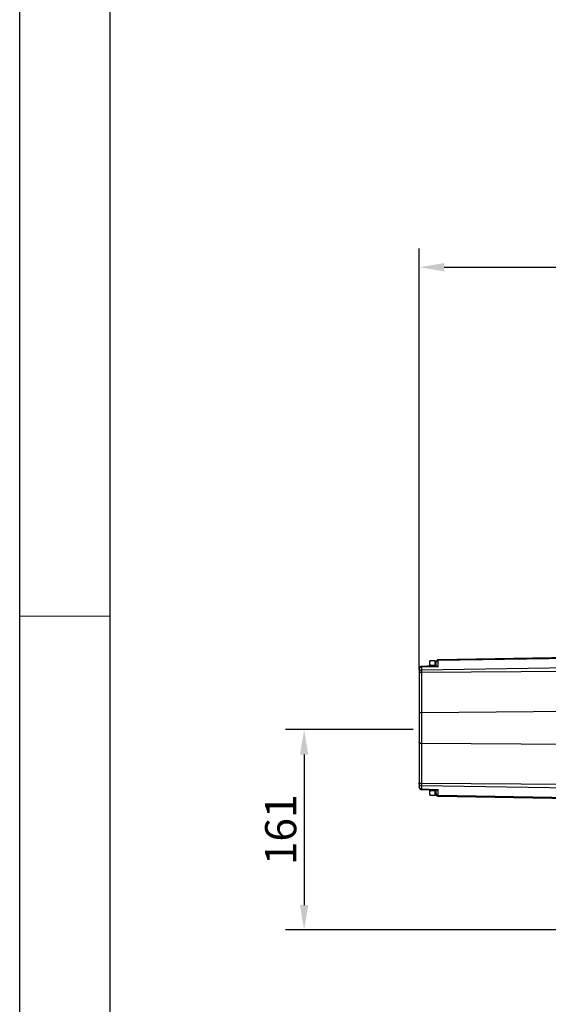
# Model space of a CAD drawing. Units: millimetres. Extents: x 597 to 4183, y 2585 to 5121.
# Drawn here: x 597 to 1021, y 3542 to 4331 of the extents above; entities that cross this region are included whole.
import ezdxf

# ---------------------------------------------------------------- set-up
doc = ezdxf.new("R2010")
doc.units = ezdxf.units.MM
doc.layers.get('0').update_dxf_attribs({"lineweight": 30})
doc.layers.add('3_ALL_AXES', color=7, linetype='Continuous')
doc.layers.add('图框_外框线', color=7, linetype='Continuous')
for name, color, linetype, lineweight in [('图框_内框线', 7, 'Continuous', 50), ('标注层', 7, 'Continuous', 25), ('细线层', 7, 'Continuous', 20)]:
    doc.layers.add(name, color=color, linetype=linetype, lineweight=lineweight)
doc.styles.get("Standard").update_dxf_attribs({"font": 'gbenor.shx', "bigfont": 'gbcbig.shx'})
doc.dimstyles.get("Standard").update_dxf_attribs({"dimscale": 10, "dimtxt": 2.5, "dimasz": 2, "dimexe": 1.5, "dimexo": 0.5, "dimtad": 1, "dimdsep": 46, "dimtxsty": 'Standard', "dimcen": 0.09, "dimadec": 0, "dimazin": 0, "dimtp": 0.01, "dimtm": 0.01, "dimtfac": 1, "dimtofl": 0, "dimtmove": 0, "dimatfit": 3, "dimfxl": 1, "dimtolj": 1, "dimlwd": 25, "dimlwe": 25, "dimarcsym": 0})

# ---------------------------------------------------------------- blocks, each defined once
blk = doc.blocks.new('*D42')
at = {"layer": 'Defpoints', "color": 0, "transparency": 16777216}
for p in [(917.18, 3762.16), (824.93, 3601.48), (1180.18, 3601.48)]:
    blk.add_point(p, dxfattribs=at)
at = {"layer": '标注层', "color": 0, "lineweight": 25, "transparency": 16777216}
for p, q in [((912.18, 3762.16), (809.93, 3762.16)), ((824.93, 3742.16), (824.93, 3621.48)), ((1175.18, 3601.48), (809.93, 3601.48))]:
    blk.add_line(p, q, dxfattribs=at)
at = {"layer": '标注层', "color": 0, "transparency": 16777216}
for points in [[(821.6, 3742.16), (828.26, 3742.16), (824.93, 3762.16)], [(821.6, 3621.48), (828.26, 3621.48), (824.93, 3601.48)]]:
    blk.add_solid(points, dxfattribs=at)
at = {"layer": '标注层', "color": 0, "transparency": 16777216, "insert": (806.18, 3681.82), "char_height": 25, "attachment_point": 5, "rotation": 90}
blk.add_mtext('\\A1;161', dxfattribs=at)
blk = doc.blocks.new('*D51')
at = {"layer": 'Defpoints', "color": 0, "transparency": 16777216}
for p in [(1555.68, 4132.89), (917.18, 3805.38), (1555.68, 3797.9)]:
    blk.add_point(p, dxfattribs=at)
at = {"layer": '标注层', "color": 0, "lineweight": 25, "transparency": 16777216}
for p, q in [((917.18, 3810.38), (917.18, 4147.89)), ((1555.68, 3802.9), (1555.68, 4147.89)), ((937.18, 4132.89), (1535.68, 4132.89))]:
    blk.add_line(p, q, dxfattribs=at)
at = {"layer": '标注层', "color": 0, "transparency": 16777216}
for points in [[(937.18, 4136.23), (937.18, 4129.56), (917.18, 4132.89)], [(1535.68, 4136.23), (1535.68, 4129.56), (1555.68, 4132.89)]]:
    blk.add_solid(points, dxfattribs=at)
at = {"layer": '标注层', "color": 0, "transparency": 16777216, "insert": (1236.43, 4151.64), "char_height": 25, "attachment_point": 5}
blk.add_mtext('\\A1;638', dxfattribs=at)

msp = doc.modelspace()

# ---------------------------------------------------------------- linework, layer by layer
at = {"color": 7, "linetype": 'Continuous', "lineweight": -3}
for p, q in [((1114.012, 3821.365), (932.398, 3818.193)), ((930.679, 3812.648), (930.679, 3816.443)), ((1114.012, 3820.492), (932.398, 3817.571)), ((932.399, 3812.556), (932.398, 3818.193)), ((917.178, 3810.578), (917.178, 3811.023)), ((917.178, 3808.577), (917.179, 3806.778)), ((917.179, 3810.578), (917.18, 3808.073)), ((917.179, 3808.179), (917.181, 3772.879)), ((925.74, 3812.514), (918.882, 3812.328)), ((1114.013, 3812.927), (918.899, 3809.79)), ((931.342, 3812.527), (918.899, 3812.189)), ((918.899, 3812.189), (918.899, 3809.79)), ((918.899, 3809.79), (918.9, 3751.05)), ((1114.013, 3809.225), (918.899, 3807.892)), ((931.338, 3812.666), (925.74, 3812.514)), ((932.399, 3812.556), (931.342, 3812.527)), ((1114.014, 3777.064), (918.9, 3775.731)), ((917.181, 3772.879), (917.181, 3719.572)), ((918.9, 3751.05), (918.9, 3718.888)), ((1114.014, 3749.722), (918.9, 3751.05)), ((917.179, 3719.953), (917.179, 3718.601)), ((917.179, 3718.601), (917.179, 3719.572)), ((917.181, 3719.572), (917.18, 3716.2)), ((918.9, 3718.888), (918.9, 3714.59)), ((1114.014, 3717.56), (918.9, 3718.888)), ((917.179, 3716.201), (917.179, 3715.755)), ((917.179, 3715.755), (917.179, 3716.2)), ((917.179, 3715.755), (917.179, 3715.755)), ((918.878, 3714.017), (918.882, 3714.006)), ((918.882, 3714.006), (918.882, 3714.006)), ((918.882, 3714.006), (925.38, 3713.828)), ((1114.014, 3713.858), (918.9, 3716.99)), ((918.9, 3714.59), (931.343, 3714.253)), ((930.68, 3710.336), (930.68, 3714.132)), ((930.68, 3710.552), (930.68, 3710.818)), ((930.68, 3710.525), (930.68, 3710.609)), ((931.343, 3714.253), (932.4, 3714.224)), ((932.4, 3709.208), (932.4, 3714.224)), ((930.68, 3710.418), (930.68, 3710.552)), ((930.68, 3710.385), (930.68, 3710.418)), ((932.399, 3708.586), (932.4, 3709.208)), ((1114.013, 3705.418), (932.399, 3708.586)), ((1114.013, 3706.292), (932.4, 3709.208))]:
    msp.add_line(p, q, dxfattribs=at)
for points in [[(925.379, 3812.95), (923.325, 3812.894), (920.914, 3812.828), (918.881, 3812.772)], [(918.883, 3714.451), (928.075, 3714.203), (930.423, 3714.139), (931.339, 3714.114)]]:
    msp.add_lwpolyline(points, dxfattribs=at)
for centre, radius, start, end in [((932.429, 3816.443), 1.75, 91.000631, 180.000649), ((918.929, 3811.023), 1.75, 91.571874, 179.991468), ((918.929, 3810.579), 1.75, 106.238843, 180.001071), ((918.668, 3810.578), 1.488, 171.072021, 179.977625), ((918.93, 3810.573), 1.756, 91.572888, 106.216628), ((918.93, 3716.201), 1.75, 180.00019, 253.763754), ((918.669, 3716.201), 1.488, 180.023638, 188.9294), ((918.929, 3715.755), 1.75, 180.005989, 268.433244), ((918.931, 3716.207), 1.756, 253.785963, 268.428335), ((941.245, 3714.331), 22.374, 179.700124, 179.983083), ((932.43, 3710.336), 1.75, 180.000612, 269.00063)]:
    msp.add_arc(centre, radius, start, end, dxfattribs=at)
for points, knots in [([(930.679, 3815.961), (930.679, 3816.013), (930.69, 3816.221), (930.746, 3816.427), (930.809, 3816.571)], [0, 0, 0, 0, 0.2487096, 1, 1, 1, 1]), ([(930.809, 3816.571), (930.874, 3816.716), (931.052, 3816.992), (931.432, 3817.312), (931.893, 3817.518), (932.23, 3817.569), (932.398, 3817.571)], [0, 0, 0, 0, 0.2422087, 0.4899997, 0.7435621, 1, 1, 1, 1]), ([(917.229, 3810.989), (917.216, 3810.993), (917.197, 3810.999), (917.178, 3811.016), (917.178, 3811.023)], [0, 0, 0, 0, 0.6605627, 1, 1, 1, 1]), ([(918.899, 3809.79), (918.675, 3809.786), (918.228, 3809.699), (917.748, 3809.4), (917.461, 3809.072), (917.249, 3808.705), (917.18, 3808.387), (917.18, 3808.179)], [0, 0, 0, 0, 0.2591601, 0.5127923, 0.6371817, 0.7598304, 1, 1, 1, 1]), ([(918.899, 3807.892), (918.678, 3807.89), (918.355, 3807.865), (917.95, 3807.78), (917.691, 3807.697), (917.477, 3807.596), (917.314, 3807.481), (917.207, 3807.352), (917.18, 3807.253), (917.18, 3807.208)], [0, 0, 0, 0, 0.3363157, 0.4907108, 0.6295707, 0.7497177, 0.8497789, 0.9310974, 1, 1, 1, 1]), ([(918.302, 3812.083), (918.159, 3812.032), (917.887, 3811.896), (917.549, 3811.599), (917.306, 3811.23), (917.22, 3810.95), (917.197, 3810.809)], [0, 0, 0, 0, 0.2577473, 0.5101906, 0.7571533, 1, 1, 1, 1]), ([(918.881, 3812.772), (918.878, 3812.772), (918.878, 3812.758), (918.874, 3812.74), (918.873, 3812.702), (918.871, 3812.654), (918.87, 3812.591), (918.869, 3812.482), (918.869, 3812.394), (918.87, 3812.332)], [0, 0, 0, 0, 0.0179132, 0.0671789, 0.1481535, 0.2604628, 0.40308, 0.5747508, 1, 1, 1, 1]), ([(918.882, 3812.328), (918.883, 3812.328), (918.885, 3812.324), (918.886, 3812.318), (918.888, 3812.307), (918.891, 3812.284), (918.895, 3812.244), (918.897, 3812.209), (918.899, 3812.189)], [0, 0, 0, 0, 0.0196866, 0.0685863, 0.1483613, 0.2588583, 0.5704779, 1, 1, 1, 1]), ([(931.124, 3812.784), (931.106, 3812.777), (931.036, 3812.744), (930.97, 3812.698), (930.927, 3812.658)], [0, 0, 0, 0, 0.2437576, 1, 1, 1, 1]), ([(932.399, 3812.556), (932.292, 3812.618), (932.078, 3812.725), (931.658, 3812.86), (931.313, 3812.864), (931.124, 3812.784)], [0, 0, 0, 0, 0.2790102, 0.536906, 1, 1, 1, 1]), ([(932.399, 3812.556), (932.31, 3812.576), (931.961, 3812.644), (931.603, 3812.673), (931.338, 3812.666)], [0, 0, 0, 0, 0.2553441, 1, 1, 1, 1]), ([(918.9, 3775.731), (918.679, 3775.729), (918.356, 3775.704), (917.951, 3775.619), (917.692, 3775.536), (917.478, 3775.435), (917.315, 3775.32), (917.208, 3775.191), (917.18, 3775.092), (917.18, 3775.047)], [0, 0, 0, 0, 0.3363157, 0.4907108, 0.6295707, 0.7497177, 0.8497789, 0.9310974, 1, 1, 1, 1]), ([(918.9, 3751.05), (918.679, 3751.052), (918.356, 3751.077), (917.951, 3751.162), (917.692, 3751.245), (917.478, 3751.345), (917.315, 3751.46), (917.208, 3751.589), (917.181, 3751.688), (917.181, 3751.734)], [0, 0, 0, 0, 0.3363239, 0.490722, 0.6295837, 0.7497308, 0.84979, 0.931104, 1, 1, 1, 1]), ([(918.9, 3718.888), (918.679, 3718.89), (918.356, 3718.915), (917.951, 3719), (917.692, 3719.083), (917.478, 3719.184), (917.315, 3719.299), (917.208, 3719.428), (917.181, 3719.527), (917.181, 3719.572)], [0, 0, 0, 0, 0.3363239, 0.490722, 0.6295836, 0.7497307, 0.8497899, 0.9311039, 1, 1, 1, 1]), ([(918.9, 3716.99), (918.676, 3716.994), (918.229, 3717.081), (917.749, 3717.38), (917.462, 3717.707), (917.25, 3718.074), (917.181, 3718.393), (917.181, 3718.601)], [0, 0, 0, 0, 0.2591626, 0.5127959, 0.6371851, 0.759833, 1, 1, 1, 1]), ([(917.234, 3715.79), (917.22, 3715.786), (917.2, 3715.78), (917.179, 3715.763), (917.179, 3715.755)], [0, 0, 0, 0, 0.6648547, 1, 1, 1, 1]), ([(918.303, 3714.697), (918.16, 3714.747), (917.888, 3714.883), (917.55, 3715.18), (917.307, 3715.55), (917.221, 3715.829), (917.198, 3715.97)], [0, 0, 0, 0, 0.2577494, 0.5101934, 0.7571553, 1, 1, 1, 1]), ([(918.871, 3714.337), (918.871, 3714.266), (918.873, 3714.159), (918.873, 3714.052), (918.878, 3714.017)], [0, 0, 0, 0, 0.6670385, 1, 1, 1, 1]), ([(918.9, 3714.59), (918.899, 3714.57), (918.896, 3714.536), (918.892, 3714.496), (918.889, 3714.473), (918.887, 3714.461), (918.886, 3714.455), (918.884, 3714.451), (918.883, 3714.451)], [0, 0, 0, 0, 0.4295198, 0.7411395, 0.851637, 0.9314127, 0.9803129, 1, 1, 1, 1]), ([(930.68, 3710.818), (930.68, 3710.766), (930.691, 3710.558), (930.747, 3710.352), (930.81, 3710.208)], [0, 0, 0, 0, 0.2487093, 1, 1, 1, 1]), ([(930.928, 3714.121), (931.007, 3714.049), (931.202, 3713.944), (931.418, 3713.927), (931.523, 3713.932)], [0, 0, 0, 0, 0.5030551, 1, 1, 1, 1]), ([(931.339, 3714.114), (931.426, 3714.112), (931.783, 3714.115), (932.138, 3714.165), (932.4, 3714.224)], [0, 0, 0, 0, 0.2450693, 1, 1, 1, 1]), ([(931.523, 3713.932), (931.67, 3713.938), (931.978, 3714.008), (932.259, 3714.142), (932.4, 3714.224)], [0, 0, 0, 0, 0.4738842, 1, 1, 1, 1]), ([(930.81, 3710.208), (930.875, 3710.063), (931.054, 3709.787), (931.433, 3709.467), (931.894, 3709.261), (932.231, 3709.21), (932.4, 3709.208)], [0, 0, 0, 0, 0.2422066, 0.4899971, 0.7435604, 1, 1, 1, 1])]:
    msp.add_open_spline(points, degree=3, knots=knots, dxfattribs=at)
for points in [[(918.899, 3812.189), (918.697, 3812.186), (918.492, 3812.15), (918.302, 3812.083)], [(918.9, 3714.59), (918.698, 3714.593), (918.494, 3714.63), (918.303, 3714.697)]]:
    msp.add_open_spline(points, degree=3, dxfattribs=at)
at = {"layer": '3_ALL_AXES', "color": 7, "linetype": 'Continuous', "lineweight": -3}
for p, q in [((925.379, 3816.389), (925.959, 3817.395)), ((925.379, 3816.389), (925.379, 3812.504)), ((930.016, 3817.395), (925.959, 3817.395)), ((930.017, 3813.642), (925.96, 3813.642)), ((930.017, 3813.642), (930.016, 3817.395)), ((930.679, 3815.727), (930.016, 3816.39)), ((930.017, 3812.63), (930.017, 3813.642)), ((925.38, 3714.276), (925.38, 3710.39)), ((930.018, 3713.137), (925.961, 3713.137)), ((930.018, 3709.384), (930.018, 3714.15)), ((930.68, 3711.052), (930.018, 3710.39)), ((925.38, 3710.389), (925.96, 3709.384)), ((925.961, 3709.384), (925.96, 3709.384)), ((930.018, 3709.384), (925.961, 3709.384))]:
    msp.add_line(p, q, dxfattribs=at)
for points, knots in [([(925.642, 3816.756), (925.56, 3816.557), (925.427, 3816.152), (925.379, 3815.727), (925.379, 3815.519)], [0, 0, 0, 0, 0.507722, 1, 1, 1, 1]), ([(925.379, 3815.519), (925.379, 3815.36), (925.407, 3815.038), (925.569, 3814.394), (925.79, 3813.937), (925.96, 3813.642)], [0, 0, 0, 0, 0.2405823, 0.4858714, 1, 1, 1, 1]), ([(925.959, 3817.395), (925.929, 3817.343), (925.813, 3817.135), (925.709, 3816.92), (925.642, 3816.756)], [0, 0, 0, 0, 0.2544093, 1, 1, 1, 1]), ([(925.961, 3713.137), (925.791, 3712.842), (925.57, 3712.385), (925.408, 3711.742), (925.38, 3711.42), (925.38, 3711.26)], [0, 0, 0, 0, 0.5141308, 0.7594183, 1, 1, 1, 1]), ([(925.38, 3711.26), (925.38, 3711.053), (925.428, 3710.631), (925.559, 3710.228), (925.64, 3710.03)], [0, 0, 0, 0, 0.4923574, 1, 1, 1, 1]), ([(925.64, 3710.03), (925.662, 3709.975), (925.758, 3709.755), (925.87, 3709.541), (925.961, 3709.384)], [0, 0, 0, 0, 0.2456346, 1, 1, 1, 1])]:
    msp.add_open_spline(points, degree=3, knots=knots, dxfattribs=at)
for points in [[(925.96, 3813.642), (925.852, 3813.269), (925.755, 3812.892), (925.673, 3812.512)], [(925.674, 3714.267), (925.756, 3713.887), (925.853, 3713.51), (925.961, 3713.137)]]:
    msp.add_open_spline(points, degree=3, dxfattribs=at)
at = {"layer": '图框_内框线', "color": 0, "lineweight": 30}
msp.add_line((669.54, 2657.559), (669.54, 5048.409), dxfattribs=at)
at = {"layer": '图框_外框线', "lineweight": 25}
msp.add_line((597.09, 2585.109), (597.09, 5120.859), dxfattribs=at)
at = {"layer": '细线层'}
msp.add_line((597.09, 3852.984), (669.54, 3852.984), dxfattribs=at)

# ---------------------------------------------------------------- dimensions: what is measured, and where the dimension line sits
at = {"layer": '标注层', "color": 3}
dim = msp.add_linear_dim(base=(1555.683, 4132.893), p1=(917.18, 3805.383), p2=(1555.683, 3797.896), text='638', dimstyle='Standard', dxfattribs=at)
dim.commit()
dim.dimension.update_dxf_attribs({"geometry": '*D51', "text_midpoint": (1236.431, 4151.643)})
dim = msp.add_linear_dim(base=(824.931, 3601.475), p1=(917.181, 3762.158), p2=(1180.175, 3601.475), angle=90, text='161', dimstyle='Standard', dxfattribs=at)
dim.commit()
dim.dimension.update_dxf_attribs({"geometry": '*D42', "text_midpoint": (824.931, 3681.816), "dimtype": 160})

doc.saveas('drawing.dxf')
